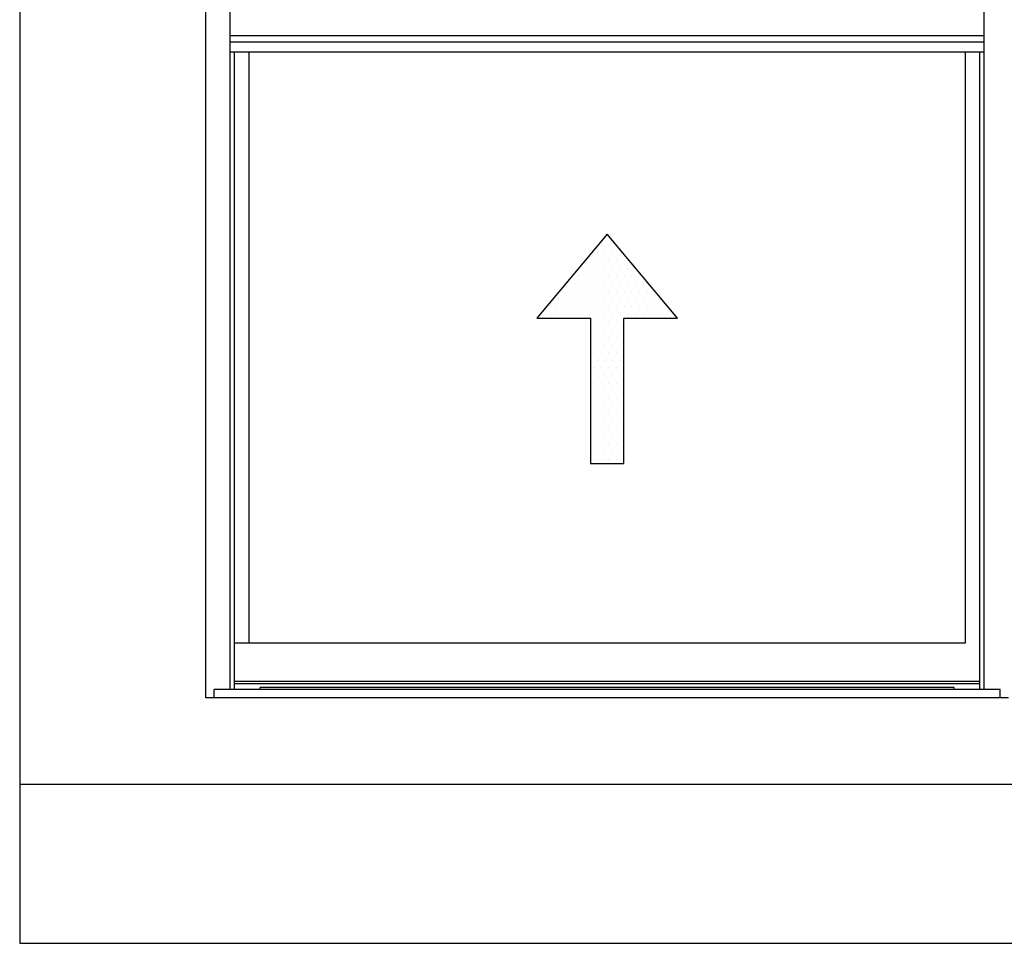
# Model space of a CAD drawing. Units: inches. Extents: x 0.5 to 8, y 0.4 to 10.6.
# Drawn here: x 0.5 to 2.8, y 0.4 to 2.5 of the extents above; entities that cross this region are included whole.
import ezdxf

# ---------------------------------------------------------------- set-up
doc = ezdxf.new("R2010")
doc.units = ezdxf.units.IN
doc.header["$MEASUREMENT"] = 0
doc.layers.add('OBJ', color=7, linetype='Continuous')

# ---------------------------------------------------------------- blocks, each defined once
blk = doc.blocks.new('block 55')
at = {"layer": 'OBJ', "color": 4, "lineweight": 25, "true_color": 0x00ffff}
blk.add_lwpolyline([(2.8419, 0.9362), (0.9508, 0.9362)], dxfattribs=at)
blk = doc.blocks.new('block 166')
at = {"layer": 'OBJ', "color": 4, "lineweight": 25, "true_color": 0x00ffff}
blk.add_lwpolyline([(1.9356, 1.4886), (1.9356, 1.831), (2.0618, 1.831), (1.8964, 2.0282), (1.7309, 1.831), (1.8571, 1.831), (1.8571, 1.4886), (1.9356, 1.4886)], dxfattribs=at)
blk = doc.blocks.new('block 168')
at = {"layer": 'OBJ', "color": 4, "lineweight": 25, "true_color": 0x00ffff}
blk.add_lwpolyline([(2.7744, 0.9562), (2.7744, 2.4577)], dxfattribs=at)
blk = doc.blocks.new('block 169')
at = {"layer": 'OBJ', "color": 4, "lineweight": 25, "true_color": 0x00ffff}
blk.add_lwpolyline([(2.7842, 0.9562), (2.7842, 4.0066)], dxfattribs=at)
blk = doc.blocks.new('block 171')
at = {"layer": 'OBJ', "color": 4, "lineweight": 25, "true_color": 0x00ffff}
blk.add_lwpolyline([(2.8219, 0.9362), (2.8219, 0.9562)], dxfattribs=at)
blk = doc.blocks.new('block 172')
at = {"layer": 'OBJ', "color": 4, "lineweight": 25, "true_color": 0x00ffff}
blk.add_lwpolyline([(2.7138, 0.9562), (2.7138, 0.9608)], dxfattribs=at)
blk = doc.blocks.new('block 175')
at = {"layer": 'OBJ', "color": 4, "lineweight": 25, "true_color": 0x00ffff}
blk.add_lwpolyline([(2.7395, 2.4577), (2.7395, 1.0653)], dxfattribs=at)
blk = doc.blocks.new('block 178')
at = {"layer": 'OBJ', "color": 4, "lineweight": 25, "true_color": 0x00ffff}
blk.add_lwpolyline([(1.0532, 1.0653), (1.0532, 2.4577)], dxfattribs=at)
blk = doc.blocks.new('block 179')
at = {"layer": 'OBJ', "color": 4, "lineweight": 25, "true_color": 0x00ffff}
blk.add_lwpolyline([(1.0789, 0.9562), (1.0789, 0.9608)], dxfattribs=at)
blk = doc.blocks.new('block 180')
at = {"layer": 'OBJ', "color": 4, "lineweight": 25, "true_color": 0x00ffff}
blk.add_lwpolyline([(0.9709, 0.9362), (0.9709, 0.9562)], dxfattribs=at)
blk = doc.blocks.new('block 181')
at = {"layer": 'OBJ', "color": 4, "lineweight": 25, "true_color": 0x00ffff}
blk.add_lwpolyline([(0.9508, 0.9362), (0.9508, 4.0564)], dxfattribs=at)
blk = doc.blocks.new('block 182')
at = {"layer": 'OBJ', "color": 4, "lineweight": 25, "true_color": 0x00ffff}
blk.add_lwpolyline([(1.0085, 0.9562), (1.0085, 4.0066)], dxfattribs=at)
blk = doc.blocks.new('block 183')
at = {"layer": 'OBJ', "color": 4, "lineweight": 25, "true_color": 0x00ffff}
blk.add_lwpolyline([(1.0183, 0.9562), (1.0183, 2.4577)], dxfattribs=at)
blk = doc.blocks.new('block 187')
at = {"layer": 'OBJ', "color": 4, "lineweight": 25, "true_color": 0x00ffff}
blk.add_lwpolyline([(1.0085, 2.4577), (2.7842, 2.4577)], dxfattribs=at)
blk = doc.blocks.new('block 188')
at = {"layer": 'OBJ', "color": 4, "lineweight": 25, "true_color": 0x00ffff}
blk.add_lwpolyline([(1.0085, 2.4812), (2.7842, 2.4812)], dxfattribs=at)
blk = doc.blocks.new('block 190')
at = {"layer": 'OBJ', "color": 4, "lineweight": 25, "true_color": 0x00ffff}
blk.add_lwpolyline([(2.8219, 0.9562), (0.9709, 0.9562)], dxfattribs=at)
blk = doc.blocks.new('block 191')
at = {"layer": 'OBJ', "color": 4, "lineweight": 25, "true_color": 0x00ffff}
blk.add_lwpolyline([(2.7744, 0.9753), (1.0183, 0.9753)], dxfattribs=at)
blk = doc.blocks.new('block 192')
at = {"layer": 'OBJ', "color": 4, "lineweight": 25, "true_color": 0x00ffff}
blk.add_lwpolyline([(2.7395, 1.0653), (1.0183, 1.0653)], dxfattribs=at)
blk = doc.blocks.new('block 193')
at = {"layer": 'OBJ', "color": 4, "lineweight": 25, "true_color": 0x00ffff}
blk.add_lwpolyline([(2.7744, 0.9694), (1.0183, 0.9694)], dxfattribs=at)
blk = doc.blocks.new('block 194')
at = {"layer": 'OBJ', "color": 4, "lineweight": 25, "true_color": 0x00ffff}
blk.add_lwpolyline([(2.7138, 0.9608), (1.0789, 0.9608)], dxfattribs=at)
blk = doc.blocks.new('block 195')
at = {"layer": 'OBJ', "color": 4, "lineweight": 25, "true_color": 0x00ffff}
blk.add_lwpolyline([(1.0085, 2.496), (2.7842, 2.496)], dxfattribs=at)
blk = doc.blocks.new('block 229')
at = {"color": 7, "lineweight": 25, "true_color": 0xffffff}
blk.add_lwpolyline([(0.5125, 0.7333), (7.9875, 0.7333)], dxfattribs=at)
blk = doc.blocks.new('block 230')
at = {"color": 7, "lineweight": 25, "true_color": 0xffffff}
blk.add_lwpolyline([(0.5125, 0.3583), (7.9875, 0.3583)], dxfattribs=at)
blk = doc.blocks.new('block 231')
at = {"color": 7, "lineweight": 25, "true_color": 0xffffff}
blk.add_lwpolyline([(0.5125, 9.6708), (0.5125, 0.3583)], dxfattribs=at)
blk = doc.blocks.new('block 766')
at = {"color": 4, "lineweight": 25, "true_color": 0x00ffff}
blk.add_lwpolyline([(1.8641, 1.7499), (1.8641, 1.7499)], dxfattribs=at)
blk = doc.blocks.new('block 767')
at = {"color": 4, "lineweight": 25, "true_color": 0x00ffff}
blk.add_lwpolyline([(1.8821, 1.7499), (1.8821, 1.7499)], dxfattribs=at)
blk = doc.blocks.new('block 768')
at = {"color": 4, "lineweight": 25, "true_color": 0x00ffff}
blk.add_lwpolyline([(1.9002, 1.7499), (1.9002, 1.7499)], dxfattribs=at)
blk = doc.blocks.new('block 769')
at = {"color": 4, "lineweight": 25, "true_color": 0x00ffff}
blk.add_lwpolyline([(1.9182, 1.7499), (1.9182, 1.7499)], dxfattribs=at)
blk = doc.blocks.new('block 770')
at = {"color": 4, "lineweight": 25, "true_color": 0x00ffff}
blk.add_lwpolyline([(1.8731, 1.7679), (1.8731, 1.7679)], dxfattribs=at)
blk = doc.blocks.new('block 771')
at = {"color": 4, "lineweight": 25, "true_color": 0x00ffff}
blk.add_lwpolyline([(1.8911, 1.7679), (1.8911, 1.7679)], dxfattribs=at)
blk = doc.blocks.new('block 772')
at = {"color": 4, "lineweight": 25, "true_color": 0x00ffff}
blk.add_lwpolyline([(1.9092, 1.7679), (1.9092, 1.7679)], dxfattribs=at)
blk = doc.blocks.new('block 773')
at = {"color": 4, "lineweight": 25, "true_color": 0x00ffff}
blk.add_lwpolyline([(1.9273, 1.7679), (1.9273, 1.7679)], dxfattribs=at)
blk = doc.blocks.new('block 774')
at = {"color": 4, "lineweight": 25, "true_color": 0x00ffff}
blk.add_lwpolyline([(1.8641, 1.786), (1.8641, 1.786)], dxfattribs=at)
blk = doc.blocks.new('block 775')
at = {"color": 4, "lineweight": 25, "true_color": 0x00ffff}
blk.add_lwpolyline([(1.8821, 1.786), (1.8821, 1.786)], dxfattribs=at)
blk = doc.blocks.new('block 776')
at = {"color": 4, "lineweight": 25, "true_color": 0x00ffff}
blk.add_lwpolyline([(1.9002, 1.786), (1.9002, 1.786)], dxfattribs=at)
blk = doc.blocks.new('block 777')
at = {"color": 4, "lineweight": 25, "true_color": 0x00ffff}
blk.add_lwpolyline([(1.9182, 1.786), (1.9182, 1.786)], dxfattribs=at)
blk = doc.blocks.new('block 778')
at = {"color": 4, "lineweight": 25, "true_color": 0x00ffff}
blk.add_lwpolyline([(1.8731, 1.8041), (1.8731, 1.8041)], dxfattribs=at)
blk = doc.blocks.new('block 779')
at = {"color": 4, "lineweight": 25, "true_color": 0x00ffff}
blk.add_lwpolyline([(1.8911, 1.8041), (1.8911, 1.8041)], dxfattribs=at)
blk = doc.blocks.new('block 780')
at = {"color": 4, "lineweight": 25, "true_color": 0x00ffff}
blk.add_lwpolyline([(1.9092, 1.8041), (1.9092, 1.8041)], dxfattribs=at)
blk = doc.blocks.new('block 781')
at = {"color": 4, "lineweight": 25, "true_color": 0x00ffff}
blk.add_lwpolyline([(1.9273, 1.8041), (1.9273, 1.8041)], dxfattribs=at)
blk = doc.blocks.new('block 782')
at = {"color": 4, "lineweight": 25, "true_color": 0x00ffff}
blk.add_lwpolyline([(1.8641, 1.8221), (1.8641, 1.8221)], dxfattribs=at)
blk = doc.blocks.new('block 783')
at = {"color": 4, "lineweight": 25, "true_color": 0x00ffff}
blk.add_lwpolyline([(1.8821, 1.8221), (1.8821, 1.8221)], dxfattribs=at)
blk = doc.blocks.new('block 784')
at = {"color": 4, "lineweight": 25, "true_color": 0x00ffff}
blk.add_lwpolyline([(1.9002, 1.8221), (1.9002, 1.8221)], dxfattribs=at)
blk = doc.blocks.new('block 785')
at = {"color": 4, "lineweight": 25, "true_color": 0x00ffff}
blk.add_lwpolyline([(1.9182, 1.8221), (1.9182, 1.8221)], dxfattribs=at)
blk = doc.blocks.new('block 786')
at = {"color": 4, "lineweight": 25, "true_color": 0x00ffff}
blk.add_lwpolyline([(1.7467, 1.8402), (1.7467, 1.8402)], dxfattribs=at)
blk = doc.blocks.new('block 787')
at = {"color": 4, "lineweight": 25, "true_color": 0x00ffff}
blk.add_lwpolyline([(1.7647, 1.8402), (1.7647, 1.8402)], dxfattribs=at)
blk = doc.blocks.new('block 788')
at = {"color": 4, "lineweight": 25, "true_color": 0x00ffff}
blk.add_lwpolyline([(1.7828, 1.8402), (1.7828, 1.8402)], dxfattribs=at)
blk = doc.blocks.new('block 789')
at = {"color": 4, "lineweight": 25, "true_color": 0x00ffff}
blk.add_lwpolyline([(1.8009, 1.8402), (1.8009, 1.8402)], dxfattribs=at)
blk = doc.blocks.new('block 790')
at = {"color": 4, "lineweight": 25, "true_color": 0x00ffff}
blk.add_lwpolyline([(1.8189, 1.8402), (1.8189, 1.8402)], dxfattribs=at)
blk = doc.blocks.new('block 791')
at = {"color": 4, "lineweight": 25, "true_color": 0x00ffff}
blk.add_lwpolyline([(1.837, 1.8402), (1.837, 1.8402)], dxfattribs=at)
blk = doc.blocks.new('block 792')
at = {"color": 4, "lineweight": 25, "true_color": 0x00ffff}
blk.add_lwpolyline([(1.855, 1.8402), (1.855, 1.8402)], dxfattribs=at)
blk = doc.blocks.new('block 793')
at = {"color": 4, "lineweight": 25, "true_color": 0x00ffff}
blk.add_lwpolyline([(1.8731, 1.8402), (1.8731, 1.8402)], dxfattribs=at)
blk = doc.blocks.new('block 794')
at = {"color": 4, "lineweight": 25, "true_color": 0x00ffff}
blk.add_lwpolyline([(1.8911, 1.8402), (1.8911, 1.8402)], dxfattribs=at)
blk = doc.blocks.new('block 795')
at = {"color": 4, "lineweight": 25, "true_color": 0x00ffff}
blk.add_lwpolyline([(1.9092, 1.8402), (1.9092, 1.8402)], dxfattribs=at)
blk = doc.blocks.new('block 796')
at = {"color": 4, "lineweight": 25, "true_color": 0x00ffff}
blk.add_lwpolyline([(1.9273, 1.8402), (1.9273, 1.8402)], dxfattribs=at)
blk = doc.blocks.new('block 797')
at = {"color": 4, "lineweight": 25, "true_color": 0x00ffff}
blk.add_lwpolyline([(1.9453, 1.8402), (1.9453, 1.8402)], dxfattribs=at)
blk = doc.blocks.new('block 798')
at = {"color": 4, "lineweight": 25, "true_color": 0x00ffff}
blk.add_lwpolyline([(1.9634, 1.8402), (1.9634, 1.8402)], dxfattribs=at)
blk = doc.blocks.new('block 799')
at = {"color": 4, "lineweight": 25, "true_color": 0x00ffff}
blk.add_lwpolyline([(1.9814, 1.8402), (1.9814, 1.8402)], dxfattribs=at)
blk = doc.blocks.new('block 800')
at = {"color": 4, "lineweight": 25, "true_color": 0x00ffff}
blk.add_lwpolyline([(1.9995, 1.8402), (1.9995, 1.8402)], dxfattribs=at)
blk = doc.blocks.new('block 801')
at = {"color": 4, "lineweight": 25, "true_color": 0x00ffff}
blk.add_lwpolyline([(2.0175, 1.8402), (2.0175, 1.8402)], dxfattribs=at)
blk = doc.blocks.new('block 802')
at = {"color": 4, "lineweight": 25, "true_color": 0x00ffff}
blk.add_lwpolyline([(2.0356, 1.8402), (2.0356, 1.8402)], dxfattribs=at)
blk = doc.blocks.new('block 803')
at = {"color": 4, "lineweight": 25, "true_color": 0x00ffff}
blk.add_lwpolyline([(2.0537, 1.8402), (2.0537, 1.8402)], dxfattribs=at)
blk = doc.blocks.new('block 804')
at = {"color": 4, "lineweight": 25, "true_color": 0x00ffff}
blk.add_lwpolyline([(1.7557, 1.8582), (1.7557, 1.8582)], dxfattribs=at)
blk = doc.blocks.new('block 805')
at = {"color": 4, "lineweight": 25, "true_color": 0x00ffff}
blk.add_lwpolyline([(1.7738, 1.8582), (1.7738, 1.8582)], dxfattribs=at)
blk = doc.blocks.new('block 806')
at = {"color": 4, "lineweight": 25, "true_color": 0x00ffff}
blk.add_lwpolyline([(1.7918, 1.8582), (1.7918, 1.8582)], dxfattribs=at)
blk = doc.blocks.new('block 807')
at = {"color": 4, "lineweight": 25, "true_color": 0x00ffff}
blk.add_lwpolyline([(1.8099, 1.8582), (1.8099, 1.8582)], dxfattribs=at)
blk = doc.blocks.new('block 808')
at = {"color": 4, "lineweight": 25, "true_color": 0x00ffff}
blk.add_lwpolyline([(1.8279, 1.8582), (1.8279, 1.8582)], dxfattribs=at)
blk = doc.blocks.new('block 809')
at = {"color": 4, "lineweight": 25, "true_color": 0x00ffff}
blk.add_lwpolyline([(1.846, 1.8582), (1.846, 1.8582)], dxfattribs=at)
blk = doc.blocks.new('block 810')
at = {"color": 4, "lineweight": 25, "true_color": 0x00ffff}
blk.add_lwpolyline([(1.8641, 1.8582), (1.8641, 1.8582)], dxfattribs=at)
blk = doc.blocks.new('block 811')
at = {"color": 4, "lineweight": 25, "true_color": 0x00ffff}
blk.add_lwpolyline([(1.8821, 1.8582), (1.8821, 1.8582)], dxfattribs=at)
blk = doc.blocks.new('block 812')
at = {"color": 4, "lineweight": 25, "true_color": 0x00ffff}
blk.add_lwpolyline([(1.9002, 1.8582), (1.9002, 1.8582)], dxfattribs=at)
blk = doc.blocks.new('block 813')
at = {"color": 4, "lineweight": 25, "true_color": 0x00ffff}
blk.add_lwpolyline([(1.9182, 1.8582), (1.9182, 1.8582)], dxfattribs=at)
blk = doc.blocks.new('block 814')
at = {"color": 4, "lineweight": 25, "true_color": 0x00ffff}
blk.add_lwpolyline([(1.9363, 1.8582), (1.9363, 1.8582)], dxfattribs=at)
blk = doc.blocks.new('block 815')
at = {"color": 4, "lineweight": 25, "true_color": 0x00ffff}
blk.add_lwpolyline([(1.9543, 1.8582), (1.9543, 1.8582)], dxfattribs=at)
blk = doc.blocks.new('block 816')
at = {"color": 4, "lineweight": 25, "true_color": 0x00ffff}
blk.add_lwpolyline([(1.9724, 1.8582), (1.9724, 1.8582)], dxfattribs=at)
blk = doc.blocks.new('block 817')
at = {"color": 4, "lineweight": 25, "true_color": 0x00ffff}
blk.add_lwpolyline([(1.9905, 1.8582), (1.9905, 1.8582)], dxfattribs=at)
blk = doc.blocks.new('block 818')
at = {"color": 4, "lineweight": 25, "true_color": 0x00ffff}
blk.add_lwpolyline([(2.0085, 1.8582), (2.0085, 1.8582)], dxfattribs=at)
blk = doc.blocks.new('block 819')
at = {"color": 4, "lineweight": 25, "true_color": 0x00ffff}
blk.add_lwpolyline([(2.0266, 1.8582), (2.0266, 1.8582)], dxfattribs=at)
blk = doc.blocks.new('block 820')
at = {"color": 4, "lineweight": 25, "true_color": 0x00ffff}
blk.add_lwpolyline([(1.7828, 1.8763), (1.7828, 1.8763)], dxfattribs=at)
blk = doc.blocks.new('block 821')
at = {"color": 4, "lineweight": 25, "true_color": 0x00ffff}
blk.add_lwpolyline([(1.8009, 1.8763), (1.8009, 1.8763)], dxfattribs=at)
blk = doc.blocks.new('block 822')
at = {"color": 4, "lineweight": 25, "true_color": 0x00ffff}
blk.add_lwpolyline([(1.8189, 1.8763), (1.8189, 1.8763)], dxfattribs=at)
blk = doc.blocks.new('block 823')
at = {"color": 4, "lineweight": 25, "true_color": 0x00ffff}
blk.add_lwpolyline([(1.837, 1.8763), (1.837, 1.8763)], dxfattribs=at)
blk = doc.blocks.new('block 824')
at = {"color": 4, "lineweight": 25, "true_color": 0x00ffff}
blk.add_lwpolyline([(1.855, 1.8763), (1.855, 1.8763)], dxfattribs=at)
blk = doc.blocks.new('block 825')
at = {"color": 4, "lineweight": 25, "true_color": 0x00ffff}
blk.add_lwpolyline([(1.8731, 1.8763), (1.8731, 1.8763)], dxfattribs=at)
blk = doc.blocks.new('block 826')
at = {"color": 4, "lineweight": 25, "true_color": 0x00ffff}
blk.add_lwpolyline([(1.8911, 1.8763), (1.8911, 1.8763)], dxfattribs=at)
blk = doc.blocks.new('block 827')
at = {"color": 4, "lineweight": 25, "true_color": 0x00ffff}
blk.add_lwpolyline([(1.9092, 1.8763), (1.9092, 1.8763)], dxfattribs=at)
blk = doc.blocks.new('block 828')
at = {"color": 4, "lineweight": 25, "true_color": 0x00ffff}
blk.add_lwpolyline([(1.9273, 1.8763), (1.9273, 1.8763)], dxfattribs=at)
blk = doc.blocks.new('block 829')
at = {"color": 4, "lineweight": 25, "true_color": 0x00ffff}
blk.add_lwpolyline([(1.9453, 1.8763), (1.9453, 1.8763)], dxfattribs=at)
blk = doc.blocks.new('block 830')
at = {"color": 4, "lineweight": 25, "true_color": 0x00ffff}
blk.add_lwpolyline([(1.9634, 1.8763), (1.9634, 1.8763)], dxfattribs=at)
blk = doc.blocks.new('block 831')
at = {"color": 4, "lineweight": 25, "true_color": 0x00ffff}
blk.add_lwpolyline([(1.9814, 1.8763), (1.9814, 1.8763)], dxfattribs=at)
blk = doc.blocks.new('block 832')
at = {"color": 4, "lineweight": 25, "true_color": 0x00ffff}
blk.add_lwpolyline([(1.9995, 1.8763), (1.9995, 1.8763)], dxfattribs=at)
blk = doc.blocks.new('block 833')
at = {"color": 4, "lineweight": 25, "true_color": 0x00ffff}
blk.add_lwpolyline([(2.0175, 1.8763), (2.0175, 1.8763)], dxfattribs=at)
blk = doc.blocks.new('block 834')
at = {"color": 4, "lineweight": 25, "true_color": 0x00ffff}
blk.add_lwpolyline([(1.7918, 1.8943), (1.7918, 1.8943)], dxfattribs=at)
blk = doc.blocks.new('block 835')
at = {"color": 4, "lineweight": 25, "true_color": 0x00ffff}
blk.add_lwpolyline([(1.8099, 1.8943), (1.8099, 1.8943)], dxfattribs=at)
blk = doc.blocks.new('block 836')
at = {"color": 4, "lineweight": 25, "true_color": 0x00ffff}
blk.add_lwpolyline([(1.8279, 1.8943), (1.8279, 1.8943)], dxfattribs=at)
blk = doc.blocks.new('block 837')
at = {"color": 4, "lineweight": 25, "true_color": 0x00ffff}
blk.add_lwpolyline([(1.846, 1.8943), (1.846, 1.8943)], dxfattribs=at)
blk = doc.blocks.new('block 838')
at = {"color": 4, "lineweight": 25, "true_color": 0x00ffff}
blk.add_lwpolyline([(1.8641, 1.8943), (1.8641, 1.8943)], dxfattribs=at)
blk = doc.blocks.new('block 839')
at = {"color": 4, "lineweight": 25, "true_color": 0x00ffff}
blk.add_lwpolyline([(1.8821, 1.8943), (1.8821, 1.8943)], dxfattribs=at)
blk = doc.blocks.new('block 840')
at = {"color": 4, "lineweight": 25, "true_color": 0x00ffff}
blk.add_lwpolyline([(1.9002, 1.8943), (1.9002, 1.8943)], dxfattribs=at)
blk = doc.blocks.new('block 841')
at = {"color": 4, "lineweight": 25, "true_color": 0x00ffff}
blk.add_lwpolyline([(1.9182, 1.8943), (1.9182, 1.8943)], dxfattribs=at)
blk = doc.blocks.new('block 842')
at = {"color": 4, "lineweight": 25, "true_color": 0x00ffff}
blk.add_lwpolyline([(1.9363, 1.8943), (1.9363, 1.8943)], dxfattribs=at)
blk = doc.blocks.new('block 843')
at = {"color": 4, "lineweight": 25, "true_color": 0x00ffff}
blk.add_lwpolyline([(1.9543, 1.8943), (1.9543, 1.8943)], dxfattribs=at)
blk = doc.blocks.new('block 844')
at = {"color": 4, "lineweight": 25, "true_color": 0x00ffff}
blk.add_lwpolyline([(1.9724, 1.8943), (1.9724, 1.8943)], dxfattribs=at)
blk = doc.blocks.new('block 845')
at = {"color": 4, "lineweight": 25, "true_color": 0x00ffff}
blk.add_lwpolyline([(1.9905, 1.8943), (1.9905, 1.8943)], dxfattribs=at)
blk = doc.blocks.new('block 846')
at = {"color": 4, "lineweight": 25, "true_color": 0x00ffff}
blk.add_lwpolyline([(2.0085, 1.8943), (2.0085, 1.8943)], dxfattribs=at)
blk = doc.blocks.new('block 847')
at = {"color": 4, "lineweight": 25, "true_color": 0x00ffff}
blk.add_lwpolyline([(1.8009, 1.9124), (1.8009, 1.9124)], dxfattribs=at)
blk = doc.blocks.new('block 848')
at = {"color": 4, "lineweight": 25, "true_color": 0x00ffff}
blk.add_lwpolyline([(1.8189, 1.9124), (1.8189, 1.9124)], dxfattribs=at)
blk = doc.blocks.new('block 849')
at = {"color": 4, "lineweight": 25, "true_color": 0x00ffff}
blk.add_lwpolyline([(1.837, 1.9124), (1.837, 1.9124)], dxfattribs=at)
blk = doc.blocks.new('block 850')
at = {"color": 4, "lineweight": 25, "true_color": 0x00ffff}
blk.add_lwpolyline([(1.855, 1.9124), (1.855, 1.9124)], dxfattribs=at)
blk = doc.blocks.new('block 851')
at = {"color": 4, "lineweight": 25, "true_color": 0x00ffff}
blk.add_lwpolyline([(1.8731, 1.9124), (1.8731, 1.9124)], dxfattribs=at)
blk = doc.blocks.new('block 852')
at = {"color": 4, "lineweight": 25, "true_color": 0x00ffff}
blk.add_lwpolyline([(1.8911, 1.9124), (1.8911, 1.9124)], dxfattribs=at)
blk = doc.blocks.new('block 853')
at = {"color": 4, "lineweight": 25, "true_color": 0x00ffff}
blk.add_lwpolyline([(1.9092, 1.9124), (1.9092, 1.9124)], dxfattribs=at)
blk = doc.blocks.new('block 854')
at = {"color": 4, "lineweight": 25, "true_color": 0x00ffff}
blk.add_lwpolyline([(1.9273, 1.9124), (1.9273, 1.9124)], dxfattribs=at)
blk = doc.blocks.new('block 855')
at = {"color": 4, "lineweight": 25, "true_color": 0x00ffff}
blk.add_lwpolyline([(1.9453, 1.9124), (1.9453, 1.9124)], dxfattribs=at)
blk = doc.blocks.new('block 856')
at = {"color": 4, "lineweight": 25, "true_color": 0x00ffff}
blk.add_lwpolyline([(1.9634, 1.9124), (1.9634, 1.9124)], dxfattribs=at)
blk = doc.blocks.new('block 857')
at = {"color": 4, "lineweight": 25, "true_color": 0x00ffff}
blk.add_lwpolyline([(1.9814, 1.9124), (1.9814, 1.9124)], dxfattribs=at)
blk = doc.blocks.new('block 858')
at = {"color": 4, "lineweight": 25, "true_color": 0x00ffff}
blk.add_lwpolyline([(1.8279, 1.9305), (1.8279, 1.9305)], dxfattribs=at)
blk = doc.blocks.new('block 859')
at = {"color": 4, "lineweight": 25, "true_color": 0x00ffff}
blk.add_lwpolyline([(1.846, 1.9305), (1.846, 1.9305)], dxfattribs=at)
blk = doc.blocks.new('block 860')
at = {"color": 4, "lineweight": 25, "true_color": 0x00ffff}
blk.add_lwpolyline([(1.8641, 1.9305), (1.8641, 1.9305)], dxfattribs=at)
blk = doc.blocks.new('block 861')
at = {"color": 4, "lineweight": 25, "true_color": 0x00ffff}
blk.add_lwpolyline([(1.8821, 1.9305), (1.8821, 1.9305)], dxfattribs=at)
blk = doc.blocks.new('block 862')
at = {"color": 4, "lineweight": 25, "true_color": 0x00ffff}
blk.add_lwpolyline([(1.9002, 1.9305), (1.9002, 1.9305)], dxfattribs=at)
blk = doc.blocks.new('block 863')
at = {"color": 4, "lineweight": 25, "true_color": 0x00ffff}
blk.add_lwpolyline([(1.9182, 1.9305), (1.9182, 1.9305)], dxfattribs=at)
blk = doc.blocks.new('block 864')
at = {"color": 4, "lineweight": 25, "true_color": 0x00ffff}
blk.add_lwpolyline([(1.9363, 1.9305), (1.9363, 1.9305)], dxfattribs=at)
blk = doc.blocks.new('block 865')
at = {"color": 4, "lineweight": 25, "true_color": 0x00ffff}
blk.add_lwpolyline([(1.9543, 1.9305), (1.9543, 1.9305)], dxfattribs=at)
blk = doc.blocks.new('block 866')
at = {"color": 4, "lineweight": 25, "true_color": 0x00ffff}
blk.add_lwpolyline([(1.9724, 1.9305), (1.9724, 1.9305)], dxfattribs=at)
blk = doc.blocks.new('block 867')
at = {"color": 4, "lineweight": 25, "true_color": 0x00ffff}
blk.add_lwpolyline([(1.837, 1.9485), (1.837, 1.9485)], dxfattribs=at)
blk = doc.blocks.new('block 868')
at = {"color": 4, "lineweight": 25, "true_color": 0x00ffff}
blk.add_lwpolyline([(1.855, 1.9485), (1.855, 1.9485)], dxfattribs=at)
blk = doc.blocks.new('block 869')
at = {"color": 4, "lineweight": 25, "true_color": 0x00ffff}
blk.add_lwpolyline([(1.8731, 1.9485), (1.8731, 1.9485)], dxfattribs=at)
blk = doc.blocks.new('block 870')
at = {"color": 4, "lineweight": 25, "true_color": 0x00ffff}
blk.add_lwpolyline([(1.8911, 1.9485), (1.8911, 1.9485)], dxfattribs=at)
blk = doc.blocks.new('block 871')
at = {"color": 4, "lineweight": 25, "true_color": 0x00ffff}
blk.add_lwpolyline([(1.9092, 1.9485), (1.9092, 1.9485)], dxfattribs=at)
blk = doc.blocks.new('block 872')
at = {"color": 4, "lineweight": 25, "true_color": 0x00ffff}
blk.add_lwpolyline([(1.9273, 1.9485), (1.9273, 1.9485)], dxfattribs=at)
blk = doc.blocks.new('block 873')
at = {"color": 4, "lineweight": 25, "true_color": 0x00ffff}
blk.add_lwpolyline([(1.9453, 1.9485), (1.9453, 1.9485)], dxfattribs=at)
blk = doc.blocks.new('block 874')
at = {"color": 4, "lineweight": 25, "true_color": 0x00ffff}
blk.add_lwpolyline([(1.846, 1.9666), (1.846, 1.9666)], dxfattribs=at)
blk = doc.blocks.new('block 875')
at = {"color": 4, "lineweight": 25, "true_color": 0x00ffff}
blk.add_lwpolyline([(1.8641, 1.9666), (1.8641, 1.9666)], dxfattribs=at)
blk = doc.blocks.new('block 876')
at = {"color": 4, "lineweight": 25, "true_color": 0x00ffff}
blk.add_lwpolyline([(1.8821, 1.9666), (1.8821, 1.9666)], dxfattribs=at)
blk = doc.blocks.new('block 877')
at = {"color": 4, "lineweight": 25, "true_color": 0x00ffff}
blk.add_lwpolyline([(1.9002, 1.9666), (1.9002, 1.9666)], dxfattribs=at)
blk = doc.blocks.new('block 878')
at = {"color": 4, "lineweight": 25, "true_color": 0x00ffff}
blk.add_lwpolyline([(1.9182, 1.9666), (1.9182, 1.9666)], dxfattribs=at)
blk = doc.blocks.new('block 879')
at = {"color": 4, "lineweight": 25, "true_color": 0x00ffff}
blk.add_lwpolyline([(1.9363, 1.9666), (1.9363, 1.9666)], dxfattribs=at)
blk = doc.blocks.new('block 880')
at = {"color": 4, "lineweight": 25, "true_color": 0x00ffff}
blk.add_lwpolyline([(1.8731, 1.9846), (1.8731, 1.9846)], dxfattribs=at)
blk = doc.blocks.new('block 881')
at = {"color": 4, "lineweight": 25, "true_color": 0x00ffff}
blk.add_lwpolyline([(1.8911, 1.9846), (1.8911, 1.9846)], dxfattribs=at)
blk = doc.blocks.new('block 882')
at = {"color": 4, "lineweight": 25, "true_color": 0x00ffff}
blk.add_lwpolyline([(1.9092, 1.9846), (1.9092, 1.9846)], dxfattribs=at)
blk = doc.blocks.new('block 883')
at = {"color": 4, "lineweight": 25, "true_color": 0x00ffff}
blk.add_lwpolyline([(1.9273, 1.9846), (1.9273, 1.9846)], dxfattribs=at)
blk = doc.blocks.new('block 884')
at = {"color": 4, "lineweight": 25, "true_color": 0x00ffff}
blk.add_lwpolyline([(1.8821, 2.0027), (1.8821, 2.0027)], dxfattribs=at)
blk = doc.blocks.new('block 885')
at = {"color": 4, "lineweight": 25, "true_color": 0x00ffff}
blk.add_lwpolyline([(1.9002, 2.0027), (1.9002, 2.0027)], dxfattribs=at)
blk = doc.blocks.new('block 886')
at = {"color": 4, "lineweight": 25, "true_color": 0x00ffff}
blk.add_lwpolyline([(1.8911, 2.0207), (1.8911, 2.0207)], dxfattribs=at)
blk = doc.blocks.new('block 887')
at = {"color": 4, "lineweight": 25, "true_color": 0x00ffff}
blk.add_lwpolyline([(1.8731, 1.7318), (1.8731, 1.7318)], dxfattribs=at)
blk = doc.blocks.new('block 888')
at = {"color": 4, "lineweight": 25, "true_color": 0x00ffff}
blk.add_lwpolyline([(1.8911, 1.7318), (1.8911, 1.7318)], dxfattribs=at)
blk = doc.blocks.new('block 889')
at = {"color": 4, "lineweight": 25, "true_color": 0x00ffff}
blk.add_lwpolyline([(1.9092, 1.7318), (1.9092, 1.7318)], dxfattribs=at)
blk = doc.blocks.new('block 890')
at = {"color": 4, "lineweight": 25, "true_color": 0x00ffff}
blk.add_lwpolyline([(1.9273, 1.7318), (1.9273, 1.7318)], dxfattribs=at)
blk = doc.blocks.new('block 891')
at = {"color": 4, "lineweight": 25, "true_color": 0x00ffff}
blk.add_lwpolyline([(1.8641, 1.7138), (1.8641, 1.7138)], dxfattribs=at)
blk = doc.blocks.new('block 892')
at = {"color": 4, "lineweight": 25, "true_color": 0x00ffff}
blk.add_lwpolyline([(1.8821, 1.7138), (1.8821, 1.7138)], dxfattribs=at)
blk = doc.blocks.new('block 893')
at = {"color": 4, "lineweight": 25, "true_color": 0x00ffff}
blk.add_lwpolyline([(1.9002, 1.7138), (1.9002, 1.7138)], dxfattribs=at)
blk = doc.blocks.new('block 894')
at = {"color": 4, "lineweight": 25, "true_color": 0x00ffff}
blk.add_lwpolyline([(1.9182, 1.7138), (1.9182, 1.7138)], dxfattribs=at)
blk = doc.blocks.new('block 895')
at = {"color": 4, "lineweight": 25, "true_color": 0x00ffff}
blk.add_lwpolyline([(1.8731, 1.6957), (1.8731, 1.6957)], dxfattribs=at)
blk = doc.blocks.new('block 896')
at = {"color": 4, "lineweight": 25, "true_color": 0x00ffff}
blk.add_lwpolyline([(1.8911, 1.6957), (1.8911, 1.6957)], dxfattribs=at)
blk = doc.blocks.new('block 897')
at = {"color": 4, "lineweight": 25, "true_color": 0x00ffff}
blk.add_lwpolyline([(1.9092, 1.6957), (1.9092, 1.6957)], dxfattribs=at)
blk = doc.blocks.new('block 898')
at = {"color": 4, "lineweight": 25, "true_color": 0x00ffff}
blk.add_lwpolyline([(1.9273, 1.6957), (1.9273, 1.6957)], dxfattribs=at)
blk = doc.blocks.new('block 899')
at = {"color": 4, "lineweight": 25, "true_color": 0x00ffff}
blk.add_lwpolyline([(1.8641, 1.6777), (1.8641, 1.6777)], dxfattribs=at)
blk = doc.blocks.new('block 900')
at = {"color": 4, "lineweight": 25, "true_color": 0x00ffff}
blk.add_lwpolyline([(1.8821, 1.6777), (1.8821, 1.6777)], dxfattribs=at)
blk = doc.blocks.new('block 901')
at = {"color": 4, "lineweight": 25, "true_color": 0x00ffff}
blk.add_lwpolyline([(1.9002, 1.6777), (1.9002, 1.6777)], dxfattribs=at)
blk = doc.blocks.new('block 902')
at = {"color": 4, "lineweight": 25, "true_color": 0x00ffff}
blk.add_lwpolyline([(1.9182, 1.6777), (1.9182, 1.6777)], dxfattribs=at)
blk = doc.blocks.new('block 903')
at = {"color": 4, "lineweight": 25, "true_color": 0x00ffff}
blk.add_lwpolyline([(1.8731, 1.6596), (1.8731, 1.6596)], dxfattribs=at)
blk = doc.blocks.new('block 904')
at = {"color": 4, "lineweight": 25, "true_color": 0x00ffff}
blk.add_lwpolyline([(1.8911, 1.6596), (1.8911, 1.6596)], dxfattribs=at)
blk = doc.blocks.new('block 905')
at = {"color": 4, "lineweight": 25, "true_color": 0x00ffff}
blk.add_lwpolyline([(1.9092, 1.6596), (1.9092, 1.6596)], dxfattribs=at)
blk = doc.blocks.new('block 906')
at = {"color": 4, "lineweight": 25, "true_color": 0x00ffff}
blk.add_lwpolyline([(1.9273, 1.6596), (1.9273, 1.6596)], dxfattribs=at)
blk = doc.blocks.new('block 907')
at = {"color": 4, "lineweight": 25, "true_color": 0x00ffff}
blk.add_lwpolyline([(1.8641, 1.6415), (1.8641, 1.6415)], dxfattribs=at)
blk = doc.blocks.new('block 908')
at = {"color": 4, "lineweight": 25, "true_color": 0x00ffff}
blk.add_lwpolyline([(1.8821, 1.6415), (1.8821, 1.6415)], dxfattribs=at)
blk = doc.blocks.new('block 909')
at = {"color": 4, "lineweight": 25, "true_color": 0x00ffff}
blk.add_lwpolyline([(1.9002, 1.6415), (1.9002, 1.6415)], dxfattribs=at)
blk = doc.blocks.new('block 910')
at = {"color": 4, "lineweight": 25, "true_color": 0x00ffff}
blk.add_lwpolyline([(1.9182, 1.6415), (1.9182, 1.6415)], dxfattribs=at)
blk = doc.blocks.new('block 911')
at = {"color": 4, "lineweight": 25, "true_color": 0x00ffff}
blk.add_lwpolyline([(1.8731, 1.6235), (1.8731, 1.6235)], dxfattribs=at)
blk = doc.blocks.new('block 912')
at = {"color": 4, "lineweight": 25, "true_color": 0x00ffff}
blk.add_lwpolyline([(1.8911, 1.6235), (1.8911, 1.6235)], dxfattribs=at)
blk = doc.blocks.new('block 913')
at = {"color": 4, "lineweight": 25, "true_color": 0x00ffff}
blk.add_lwpolyline([(1.9092, 1.6235), (1.9092, 1.6235)], dxfattribs=at)
blk = doc.blocks.new('block 914')
at = {"color": 4, "lineweight": 25, "true_color": 0x00ffff}
blk.add_lwpolyline([(1.9273, 1.6235), (1.9273, 1.6235)], dxfattribs=at)
blk = doc.blocks.new('block 915')
at = {"color": 4, "lineweight": 25, "true_color": 0x00ffff}
blk.add_lwpolyline([(1.8641, 1.6054), (1.8641, 1.6054)], dxfattribs=at)
blk = doc.blocks.new('block 916')
at = {"color": 4, "lineweight": 25, "true_color": 0x00ffff}
blk.add_lwpolyline([(1.8821, 1.6054), (1.8821, 1.6054)], dxfattribs=at)
blk = doc.blocks.new('block 917')
at = {"color": 4, "lineweight": 25, "true_color": 0x00ffff}
blk.add_lwpolyline([(1.9002, 1.6054), (1.9002, 1.6054)], dxfattribs=at)
blk = doc.blocks.new('block 918')
at = {"color": 4, "lineweight": 25, "true_color": 0x00ffff}
blk.add_lwpolyline([(1.9182, 1.6054), (1.9182, 1.6054)], dxfattribs=at)
blk = doc.blocks.new('block 919')
at = {"color": 4, "lineweight": 25, "true_color": 0x00ffff}
blk.add_lwpolyline([(1.8731, 1.5874), (1.8731, 1.5874)], dxfattribs=at)
blk = doc.blocks.new('block 920')
at = {"color": 4, "lineweight": 25, "true_color": 0x00ffff}
blk.add_lwpolyline([(1.8911, 1.5874), (1.8911, 1.5874)], dxfattribs=at)
blk = doc.blocks.new('block 921')
at = {"color": 4, "lineweight": 25, "true_color": 0x00ffff}
blk.add_lwpolyline([(1.9092, 1.5874), (1.9092, 1.5874)], dxfattribs=at)
blk = doc.blocks.new('block 922')
at = {"color": 4, "lineweight": 25, "true_color": 0x00ffff}
blk.add_lwpolyline([(1.9273, 1.5874), (1.9273, 1.5874)], dxfattribs=at)
blk = doc.blocks.new('block 923')
at = {"color": 4, "lineweight": 25, "true_color": 0x00ffff}
blk.add_lwpolyline([(1.8641, 1.5693), (1.8641, 1.5693)], dxfattribs=at)
blk = doc.blocks.new('block 924')
at = {"color": 4, "lineweight": 25, "true_color": 0x00ffff}
blk.add_lwpolyline([(1.8821, 1.5693), (1.8821, 1.5693)], dxfattribs=at)
blk = doc.blocks.new('block 925')
at = {"color": 4, "lineweight": 25, "true_color": 0x00ffff}
blk.add_lwpolyline([(1.9002, 1.5693), (1.9002, 1.5693)], dxfattribs=at)
blk = doc.blocks.new('block 926')
at = {"color": 4, "lineweight": 25, "true_color": 0x00ffff}
blk.add_lwpolyline([(1.9182, 1.5693), (1.9182, 1.5693)], dxfattribs=at)
blk = doc.blocks.new('block 927')
at = {"color": 4, "lineweight": 25, "true_color": 0x00ffff}
blk.add_lwpolyline([(1.8731, 1.5513), (1.8731, 1.5513)], dxfattribs=at)
blk = doc.blocks.new('block 928')
at = {"color": 4, "lineweight": 25, "true_color": 0x00ffff}
blk.add_lwpolyline([(1.8911, 1.5513), (1.8911, 1.5513)], dxfattribs=at)
blk = doc.blocks.new('block 929')
at = {"color": 4, "lineweight": 25, "true_color": 0x00ffff}
blk.add_lwpolyline([(1.9092, 1.5513), (1.9092, 1.5513)], dxfattribs=at)
blk = doc.blocks.new('block 930')
at = {"color": 4, "lineweight": 25, "true_color": 0x00ffff}
blk.add_lwpolyline([(1.9273, 1.5513), (1.9273, 1.5513)], dxfattribs=at)
blk = doc.blocks.new('block 931')
at = {"color": 4, "lineweight": 25, "true_color": 0x00ffff}
blk.add_lwpolyline([(1.8641, 1.5332), (1.8641, 1.5332)], dxfattribs=at)
blk = doc.blocks.new('block 932')
at = {"color": 4, "lineweight": 25, "true_color": 0x00ffff}
blk.add_lwpolyline([(1.8821, 1.5332), (1.8821, 1.5332)], dxfattribs=at)
blk = doc.blocks.new('block 933')
at = {"color": 4, "lineweight": 25, "true_color": 0x00ffff}
blk.add_lwpolyline([(1.9002, 1.5332), (1.9002, 1.5332)], dxfattribs=at)
blk = doc.blocks.new('block 934')
at = {"color": 4, "lineweight": 25, "true_color": 0x00ffff}
blk.add_lwpolyline([(1.9182, 1.5332), (1.9182, 1.5332)], dxfattribs=at)
blk = doc.blocks.new('block 935')
at = {"color": 4, "lineweight": 25, "true_color": 0x00ffff}
blk.add_lwpolyline([(1.8731, 1.5152), (1.8731, 1.5152)], dxfattribs=at)
blk = doc.blocks.new('block 936')
at = {"color": 4, "lineweight": 25, "true_color": 0x00ffff}
blk.add_lwpolyline([(1.8911, 1.5152), (1.8911, 1.5152)], dxfattribs=at)
blk = doc.blocks.new('block 937')
at = {"color": 4, "lineweight": 25, "true_color": 0x00ffff}
blk.add_lwpolyline([(1.9092, 1.5152), (1.9092, 1.5152)], dxfattribs=at)
blk = doc.blocks.new('block 938')
at = {"color": 4, "lineweight": 25, "true_color": 0x00ffff}
blk.add_lwpolyline([(1.9273, 1.5152), (1.9273, 1.5152)], dxfattribs=at)
blk = doc.blocks.new('block 939')
at = {"color": 4, "lineweight": 25, "true_color": 0x00ffff}
blk.add_lwpolyline([(1.8641, 1.4971), (1.8641, 1.4971)], dxfattribs=at)
blk = doc.blocks.new('block 940')
at = {"color": 4, "lineweight": 25, "true_color": 0x00ffff}
blk.add_lwpolyline([(1.8821, 1.4971), (1.8821, 1.4971)], dxfattribs=at)
blk = doc.blocks.new('block 941')
at = {"color": 4, "lineweight": 25, "true_color": 0x00ffff}
blk.add_lwpolyline([(1.9002, 1.4971), (1.9002, 1.4971)], dxfattribs=at)
blk = doc.blocks.new('block 942')
at = {"color": 4, "lineweight": 25, "true_color": 0x00ffff}
blk.add_lwpolyline([(1.9182, 1.4971), (1.9182, 1.4971)], dxfattribs=at)

msp = doc.modelspace()

# ---------------------------------------------------------------- block references
for name in ['block 231', 'block 886', 'block 884', 'block 885', 'block 880', 'block 881', 'block 882', 'block 883', 'block 867', 'block 874', 'block 868', 'block 875', 'block 869', 'block 876', 'block 870', 'block 877', 'block 871', 'block 878', 'block 872', 'block 879', 'block 873', 'block 858', 'block 859', 'block 860', 'block 861', 'block 862', 'block 863', 'block 864', 'block 865', 'block 866', 'block 847', 'block 848', 'block 849', 'block 850', 'block 851', 'block 852', 'block 853', 'block 854', 'block 855', 'block 856', 'block 857', 'block 834', 'block 835', 'block 836', 'block 837', 'block 838', 'block 839', 'block 840', 'block 841', 'block 842', 'block 843', 'block 844', 'block 845', 'block 846', 'block 804', 'block 805', 'block 820', 'block 806', 'block 821', 'block 807', 'block 822', 'block 808', 'block 823', 'block 809', 'block 824', 'block 810', 'block 825', 'block 811', 'block 826', 'block 812', 'block 827', 'block 813', 'block 828', 'block 814', 'block 829', 'block 815', 'block 830', 'block 816', 'block 831', 'block 817', 'block 832', 'block 818', 'block 833', 'block 819', 'block 786', 'block 787', 'block 788', 'block 789', 'block 790', 'block 791', 'block 792', 'block 793', 'block 794', 'block 795', 'block 796', 'block 797', 'block 798', 'block 799', 'block 800', 'block 801', 'block 802', 'block 803', 'block 782', 'block 783', 'block 784', 'block 785', 'block 774', 'block 778', 'block 775', 'block 779', 'block 776', 'block 780', 'block 777', 'block 781', 'block 770', 'block 771', 'block 772', 'block 773', 'block 766', 'block 767', 'block 768', 'block 769', 'block 887', 'block 888', 'block 889', 'block 890', 'block 891', 'block 895', 'block 892', 'block 896', 'block 893', 'block 897', 'block 894', 'block 898', 'block 899', 'block 900', 'block 901', 'block 902', 'block 903', 'block 904', 'block 905', 'block 906', 'block 907', 'block 908', 'block 909', 'block 910', 'block 915', 'block 911', 'block 916', 'block 912', 'block 917', 'block 913', 'block 918', 'block 914', 'block 919', 'block 920', 'block 921', 'block 922', 'block 923', 'block 924', 'block 925', 'block 926', 'block 931', 'block 927', 'block 932', 'block 928', 'block 933', 'block 929', 'block 934', 'block 930', 'block 935', 'block 936', 'block 937', 'block 938', 'block 939', 'block 940', 'block 941', 'block 942', 'block 229', 'block 230']:
    msp.add_blockref(name, (0, 0))
at = {"layer": 'OBJ'}
for name in ['block 181', 'block 182', 'block 169', 'block 195', 'block 188', 'block 187', 'block 183', 'block 178', 'block 175', 'block 168', 'block 166', 'block 192', 'block 191', 'block 180', 'block 190', 'block 193', 'block 179', 'block 194', 'block 172', 'block 171', 'block 55']:
    msp.add_blockref(name, (0, 0), dxfattribs=at)

doc.saveas('drawing.dxf')
